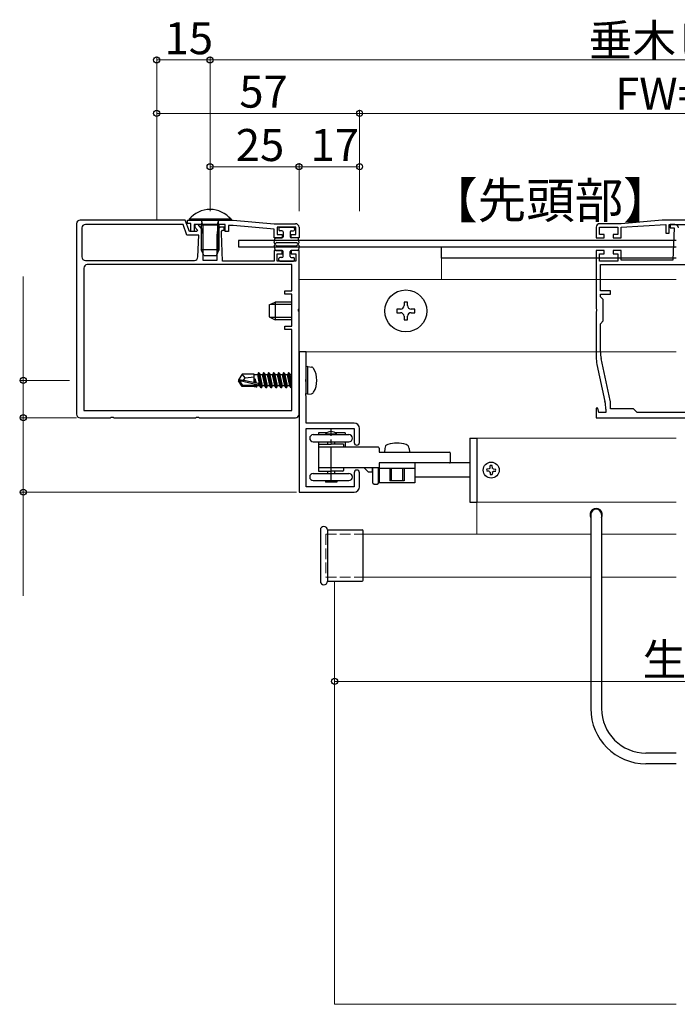
# Model space of a CAD drawing. Extents: x 0 to 990, y 0 to 1603.
# Drawn here: x 470 to 655, y 559 to 836 of the extents above; entities that cross this region are included whole.
import ezdxf

# ---------------------------------------------------------------- set-up
doc = ezdxf.new("R2010")
doc.units = 0
doc.linetypes.add('YCENTER_1', pattern=[13, 10, -1, 1, -1])
doc.linetypes.add('YHIDDEN_1', pattern=[4, 3, -1])
doc.layers.add('USER1', color=3, linetype='CONTINUOUS')
for name, color, linetype, lineweight in [('YKK_11', 7, 'CONTINUOUS', 30), ('YKK_11E', 7, 'CONTINUOUS', 13), ('YKK_12', 2, 'CONTINUOUS', 13), ('YKK_13', 4, 'CONTINUOUS', 30), ('YKK_D', 6, 'CONTINUOUS', 13)]:
    doc.layers.add(name, color=color, linetype=linetype, lineweight=lineweight)
doc.styles.get("Standard").update_dxf_attribs({"font": 'txt', "bigfont": 'BIGFONT'})

msp = doc.modelspace()

# ---------------------------------------------------------------- linework, layer by layer
at = {"layer": 'YKK_11', "linetype": 'ByBlock', "lineweight": -2, "ltscale": 0.5}
for p, q in [((486.28, 778.23), (486.28, 724.73)), ((516.82, 779.23), (487.28, 779.23)), ((516.19, 778.03), (488.78, 778.03)), ((517.28, 775.03), (516.19, 778.03)), ((517.98, 776.03), (516.82, 779.23)), ((517.48, 779.23), (530.28, 779.23)), ((517.48, 778.33), (517.48, 779.23)), ((518.38, 778.33), (517.48, 778.33)), ((518.38, 776.03), (518.38, 778.33)), ((528.03, 778.03), (519.28, 778.03)), ((519.28, 778.03), (519.28, 776.03)), ((520.43, 778.03), (519.53, 778.03)), ((519.53, 778.03), (519.53, 777.23)), ((519.53, 777.23), (520.23, 776.4)), ((521.68, 776.53), (520.43, 778.03)), ((526.51, 777.28), (525.88, 776.53)), ((527.78, 777.28), (526.51, 777.28)), ((527.78, 776.38), (527.78, 777.28)), ((528.03, 776.03), (528.03, 778.03)), ((530.28, 777.73), (528.93, 777.73)), ((528.93, 777.73), (528.93, 776.03)), ((530.28, 779.23), (541.78, 778.23)), ((541.78, 776.73), (530.28, 777.73)), ((541.78, 778.23), (547.78, 778.23)), ((547.88, 777.23), (542.68, 777.23)), ((542.68, 777.23), (542.68, 775.23)), ((547.88, 775.23), (547.88, 777.23)), ((548.78, 777.23), (548.78, 774.23)), ((487.78, 777.03), (487.78, 768.93)), ((520.59, 775.03), (517.28, 775.03)), ((520.05, 776.03), (517.98, 776.03)), ((519.28, 776.03), (518.38, 776.03)), ((520.23, 776.4), (520.05, 776.03)), ((520.36, 768.89), (520.59, 775.03)), ((521.88, 775.03), (521.68, 776.53)), ((521.88, 767.93), (521.88, 775.03)), ((525.88, 776.53), (525.68, 775.03)), ((525.68, 775.03), (525.68, 767.93)), ((526.96, 775.54), (527.02, 776.03)), ((527.24, 767.73), (526.96, 775.54)), ((527.02, 776.03), (527.32, 776.38)), ((527.32, 776.38), (527.78, 776.38)), ((528.93, 776.03), (528.03, 776.03)), ((541.78, 774.23), (541.78, 776.73)), ((542.68, 775.23), (544.03, 775.23)), ((544.03, 775.23), (544.03, 774.23)), ((546.53, 774.23), (546.53, 775.23)), ((546.53, 775.23), (547.88, 775.23)), ((544.03, 774.23), (541.78, 774.23)), ((548.78, 774.23), (546.53, 774.23)), ((544.03, 770.73), (541.78, 770.73)), ((541.78, 770.73), (541.78, 767.73)), ((542.68, 767.73), (542.68, 769.73)), ((542.68, 769.73), (544.03, 769.73)), ((544.03, 769.73), (544.03, 770.73)), ((548.78, 770.73), (546.53, 770.73)), ((546.53, 770.73), (546.53, 769.73)), ((546.53, 769.73), (547.88, 769.73)), ((547.88, 769.73), (547.88, 767.73)), ((548.78, 754.39), (548.78, 770.73)), ((488.78, 767.93), (519.36, 767.93)), ((488.78, 767.93), (519.36, 767.93)), ((546.78, 766.73), (489.28, 766.73)), ((525.68, 767.93), (521.88, 767.93)), ((541.78, 767.73), (527.24, 767.73)), ((547.88, 767.73), (542.68, 767.73)), ((546.78, 759.33), (546.78, 766.73)), ((488.28, 765.73), (488.28, 725.73)), ((544.78, 758.43), (544.78, 759.33)), ((544.78, 759.33), (546.78, 759.33)), ((546.78, 758.43), (544.78, 758.43)), ((546.78, 749.43), (546.78, 758.43)), ((548.66, 754.21), (548.78, 754.39)), ((548.66, 753.66), (548.66, 754.21)), ((548.78, 753.47), (548.66, 753.66)), ((548.78, 724.73), (548.78, 753.47)), ((544.78, 748.53), (544.78, 749.43)), ((544.78, 749.43), (546.78, 749.43)), ((546.78, 748.53), (544.78, 748.53)), ((546.78, 725.73), (546.78, 748.53)), ((488.28, 725.73), (546.78, 725.73)), ((488.28, 725.73), (546.78, 725.73)), ((487.28, 723.73), (495.82, 723.73)), ((495.82, 723.73), (496.01, 723.85)), ((496.01, 723.85), (496.56, 723.85)), ((496.56, 723.85), (496.74, 723.73)), ((496.74, 723.73), (519.82, 723.73)), ((519.82, 723.73), (520.01, 723.85)), ((520.01, 723.85), (520.56, 723.85)), ((520.56, 723.85), (520.74, 723.73)), ((520.74, 723.73), (547.78, 723.73))]:
    msp.add_line(p, q, dxfattribs=at)
at = {"layer": 'YKK_11'}
for p, q in [((548.78, 742.23), (548.78, 702.83)), ((550.78, 742.23), (548.78, 742.23)), ((550.78, 734.69), (550.78, 742.23)), ((550.66, 734.5), (550.78, 734.69)), ((550.66, 733.95), (550.66, 734.5)), ((550.78, 733.77), (550.66, 733.95)), ((550.78, 730.69), (550.78, 733.77)), ((550.66, 730.5), (550.78, 730.69)), ((550.66, 729.95), (550.66, 730.5)), ((550.78, 729.77), (550.66, 729.95)), ((550.78, 722.23), (550.78, 729.77)), ((564.28, 722.23), (550.78, 722.23)), ((550.78, 704.33), (550.78, 720.73)), ((550.78, 720.73), (564.28, 720.73)), ((564.28, 720.73), (564.28, 716.78)), ((565.78, 716.78), (565.78, 720.73)), ((564.28, 708.28), (564.28, 704.33)), ((565.78, 704.33), (565.78, 708.28)), ((548.78, 702.83), (564.28, 702.83)), ((564.28, 704.33), (550.78, 704.33))]:
    msp.add_line(p, q, dxfattribs=at)
at = {"layer": 'YKK_11', "linetype": 'ByBlock', "lineweight": -2, "ltscale": 0.5}
for centre, start, end in [((487.28, 778.23), 90, 180), ((488.78, 777.03), 90, 180), ((547.78, 777.23), 0, 90), ((488.78, 768.93), 180, 270), ((519.36, 768.93), 270, 357.9), ((489.28, 765.73), 90, 180), ((487.28, 724.73), 180, 270), ((547.78, 724.73), 270, 360)]:
    msp.add_arc(centre, 1, start, end, dxfattribs=at)
at = {"layer": 'YKK_11'}
for centre, radius, start, end in [((564.28, 720.73), 1.5, 0, 90), ((565.03, 716.78), 0.75, 180, 0), ((565.03, 708.28), 0.75, 0, 180), ((564.28, 704.33), 1.5, 270, 0)]:
    msp.add_arc(centre, radius, start, end, dxfattribs=at)
at = {"layer": 'YKK_11E', "linetype": 'ByBlock', "lineweight": -2, "ltscale": 0.5}
for p, q in [((632.28, 777.23), (632.28, 774.23)), ((633.18, 775.23), (633.18, 777.23)), ((633.18, 777.23), (638.38, 777.23)), ((639.28, 778.23), (633.28, 778.23)), ((638.38, 777.23), (638.38, 775.23)), ((650.78, 779.23), (639.28, 778.23)), ((639.28, 777.23), (651.88, 778.03)), ((639.28, 774.23), (639.28, 777.23)), ((663.78, 779.23), (650.78, 779.23)), ((651.88, 778.03), (651.88, 775.53)), ((652.78, 775.53), (652.78, 778.03)), ((652.78, 778.03), (661.78, 778.03)), ((654.38, 778.03), (653.03, 778.03)), ((653.03, 778.03), (653.03, 777.03)), ((634.53, 775.23), (633.18, 775.23)), ((634.53, 774.23), (634.53, 775.23)), ((638.38, 775.23), (637.03, 775.23)), ((637.03, 775.23), (637.03, 774.23)), ((651.88, 775.53), (652.78, 775.53)), ((653.03, 777.03), (654.18, 777.03)), ((654.18, 777.03), (653.83, 768.03)), ((632.28, 774.23), (634.53, 774.23)), ((637.03, 774.23), (639.28, 774.23)), ((634.53, 770.73), (632.28, 770.73)), ((632.28, 770.73), (632.28, 754.39)), ((633.18, 767.73), (633.18, 769.73)), ((633.18, 769.73), (634.53, 769.73)), ((634.53, 769.73), (634.53, 770.73)), ((639.28, 770.73), (637.03, 770.73)), ((637.03, 770.73), (637.03, 769.73)), ((637.03, 769.73), (638.38, 769.73)), ((638.38, 769.73), (638.38, 767.73)), ((639.28, 768.03), (639.28, 770.73)), ((638.38, 767.73), (633.18, 767.73)), ((633.48, 766.73), (681.08, 766.73)), ((633.48, 766.73), (681.08, 766.73)), ((633.48, 759.33), (633.48, 766.73)), ((653.83, 768.03), (639.28, 768.03)), ((636.28, 759.33), (633.48, 759.33)), ((633.48, 757.73), (633.48, 758.43)), ((633.48, 758.43), (636.28, 758.43)), ((636.28, 758.43), (636.28, 759.33)), ((634.28, 756.93), (633.48, 757.73)), ((634.28, 750.93), (634.28, 756.93)), ((632.28, 754.39), (632.4, 754.21)), ((632.4, 753.66), (632.28, 753.47)), ((632.28, 753.47), (632.28, 740.8)), ((632.4, 754.21), (632.4, 753.66)), ((633.48, 750.13), (634.28, 750.93)), ((633.48, 742.19), (633.48, 750.13)), ((632.51, 738.69), (634.75, 728.27)), ((636.24, 728.53), (633.67, 740.39)), ((636.28, 726.23), (636.28, 728.1)), ((632.72, 726.46), (632.28, 726.4)), ((632.28, 726.4), (632.28, 723.73)), ((633.04, 725.23), (632.72, 726.46)), ((634.98, 725.23), (633.04, 725.23)), ((634.98, 726.16), (634.98, 725.23)), ((642.78, 726.23), (636.28, 726.23)), ((643.78, 725.23), (642.78, 726.23)), ((670.78, 725.23), (643.78, 725.23)), ((632.28, 723.73), (682.28, 723.73))]:
    msp.add_line(p, q, dxfattribs=at)
for centre, radius, start, end in [((633.28, 777.23), 1, 90, 180), ((654.38, 777.03), 1, 0, 90), ((641.98, 742.19), 8.5, 180, 192.1887), ((642.28, 740.8), 10, 180, 192.1886), ((624.98, 726.16), 10, 360, 12.1886), ((634.28, 728.1), 2, 360, 12.1886)]:
    msp.add_arc(centre, radius, start, end, dxfattribs=at)
at = {"layer": 'YKK_12'}
for p, q in [((588.78, 768.53), (654.78, 768.53)), ((548.78, 762.53), (654.78, 762.53)), ((548.78, 742.23), (654.78, 742.23)), ((598.78, 718.03), (654.78, 718.03)), ((598.78, 700.02), (654.78, 700.02)), ((598.78, 700.02), (598.78, 691.03)), ((566.78, 691.03), (630.78, 691.03)), ((633.78, 691.03), (654.78, 691.03)), ((558.78, 677.81), (558.78, 558.98)), ((566.78, 678.98), (630.78, 678.98)), ((633.78, 678.98), (654.78, 678.98)), ((558.78, 558.98), (654.78, 558.98))]:
    msp.add_line(p, q, dxfattribs=at)
at = {"layer": 'YKK_12', "lineweight": 13}
for p, q in [((588.78, 768.53), (588.78, 762.53)), ((548.78, 762.53), (548.78, 742.23))]:
    msp.add_line(p, q, dxfattribs=at)
at = {"layer": 'YKK_12', "linetype": 'YHIDDEN_1'}
for p, q in [((556.28, 691.03), (556.28, 678.98)), ((556.28, 691.03), (566.78, 691.03)), ((556.28, 678.98), (566.78, 678.98))]:
    msp.add_line(p, q, dxfattribs=at)
at = {"layer": 'YKK_13', "linetype": 'Continuous', "ltscale": 0.5}
for p, q in [((517.88, 779.48), (517.88, 779.23)), ((529.68, 779.48), (517.88, 779.48)), ((517.88, 779.23), (529.68, 779.23)), ((521.28, 777.83), (521.35, 778.03)), ((526.28, 777.83), (521.28, 777.83)), ((521.28, 777.83), (521.28, 775.53)), ((521.71, 777.83), (521.67, 778.03)), ((521.71, 777.83), (521.71, 775.53)), ((525.85, 777.83), (525.89, 778.03)), ((525.85, 777.83), (525.85, 775.53)), ((526.28, 777.83), (526.21, 778.03)), ((526.28, 777.83), (526.28, 775.53)), ((529.68, 779.48), (529.68, 779.23)), ((521.28, 773.58), (521.28, 770.93)), ((521.71, 773.53), (521.71, 770.01)), ((525.85, 773.53), (525.85, 770.01)), ((526.28, 773.58), (526.28, 770.93)), ((526.28, 770.93), (521.28, 770.93)), ((522.08, 769.23), (521.28, 770.93)), ((525.48, 769.23), (522.08, 769.23)), ((526.28, 770.93), (525.48, 769.23))]:
    msp.add_line(p, q, dxfattribs=at)
at = {"layer": 'YKK_13', "linetype": 'YHIDDEN_1'}
for p, q in [((521.35, 778.03), (521.5, 778.43)), ((521.67, 778.03), (521.52, 778.75)), ((525.89, 778.03), (526.04, 778.75)), ((526.21, 778.03), (526.07, 778.43)), ((521.28, 775.53), (521.28, 773.58)), ((521.71, 775.53), (521.71, 773.53)), ((525.85, 775.53), (525.85, 773.53)), ((526.28, 775.53), (526.28, 773.58))]:
    msp.add_line(p, q, dxfattribs=at)
at = {"layer": 'YKK_13'}
for p, q in [((543.38, 777.23), (547.18, 777.23)), ((543.08, 776.93), (543.08, 776.53)), ((543.98, 776.23), (543.38, 776.23)), ((544.28, 775.93), (544.28, 774.53)), ((546.28, 775.93), (546.28, 774.53)), ((546.58, 776.23), (547.18, 776.23)), ((547.48, 776.93), (547.48, 776.53)), ((654.78, 773.53), (531.78, 773.53)), ((531.78, 773.53), (531.78, 771.73)), ((531.78, 771.73), (654.78, 771.73)), ((541.79, 772.93), (541.97, 773.98)), ((541.79, 772.03), (541.97, 770.98)), ((542.25, 772.76), (542.26, 772.78)), ((542.25, 772.21), (542.26, 772.18)), ((542.27, 774.23), (543.98, 774.23)), ((542.52, 772.93), (548.04, 772.93)), ((542.52, 772.03), (548.04, 772.03)), ((548.3, 774.23), (546.58, 774.23)), ((548.31, 772.76), (548.3, 772.78)), ((548.31, 772.21), (548.3, 772.18)), ((548.78, 772.93), (548.59, 773.98)), ((548.78, 772.03), (548.59, 770.98)), ((588.78, 768.53), (588.78, 771.73)), ((588.78, 771.73), (654.78, 771.73)), ((542.27, 770.73), (543.98, 770.73)), ((544.28, 769.03), (544.28, 770.43)), ((546.28, 769.03), (546.28, 770.43)), ((548.3, 770.73), (546.58, 770.73)), ((543.08, 768.03), (543.08, 768.43)), ((543.98, 768.73), (543.38, 768.73)), ((543.38, 767.73), (547.18, 767.73)), ((546.58, 768.73), (547.18, 768.73)), ((547.48, 768.03), (547.48, 768.43)), ((654.78, 768.53), (588.78, 768.53)), ((540.38, 755.43), (542.08, 756.23)), ((540.38, 755.43), (540.38, 752.03)), ((546.78, 755.58), (540.69, 755.58)), ((546.78, 756.23), (542.08, 756.23)), ((542.08, 756.23), (542.08, 751.23)), ((579.28, 756.23), (578.28, 756.23)), ((578.28, 756.23), (578.28, 755.23)), ((579.28, 755.23), (579.28, 756.23)), ((577.28, 754.23), (576.28, 754.23)), ((576.28, 754.23), (576.28, 753.23)), ((576.28, 753.23), (577.28, 753.23)), ((578.28, 752.23), (578.28, 751.23)), ((579.28, 751.23), (579.28, 752.23)), ((581.28, 754.23), (580.28, 754.23)), ((580.28, 753.23), (581.28, 753.23)), ((581.28, 753.23), (581.28, 754.23)), ((540.38, 752.03), (542.08, 751.23)), ((546.78, 751.88), (540.69, 751.88)), ((546.78, 751.23), (542.08, 751.23)), ((578.28, 751.23), (579.28, 751.23)), ((532.83, 735.93), (531.78, 734.38)), ((536.18, 735.93), (532.83, 735.93)), ((533.68, 734.93), (532.83, 735.93)), ((536.18, 733.69), (536.18, 735.93)), ((536.18, 735.91), (537.19, 735.91)), ((537.43, 736.33), (537.19, 735.91)), ((537.81, 732.68), (537.19, 735.91)), ((538.13, 732.13), (537.43, 736.33)), ((537.53, 736.33), (537.43, 736.33)), ((537.53, 736.33), (538.23, 732.13)), ((537.53, 736.33), (537.85, 735.78)), ((538.51, 735.78), (537.85, 735.78)), ((538.55, 732.68), (537.85, 735.78)), ((538.83, 736.33), (538.51, 735.78)), ((538.86, 734.23), (538.51, 735.78)), ((539.53, 732.13), (538.83, 736.33)), ((538.93, 736.33), (538.83, 736.33)), ((538.93, 736.33), (539.63, 732.13)), ((538.93, 736.33), (539.25, 735.78)), ((539.91, 735.78), (539.25, 735.78)), ((539.95, 732.68), (539.25, 735.78)), ((540.23, 736.33), (539.91, 735.78)), ((540.26, 734.23), (539.91, 735.78)), ((540.93, 732.13), (540.23, 736.33)), ((540.33, 736.33), (540.23, 736.33)), ((540.33, 736.33), (541.03, 732.13)), ((540.33, 736.33), (540.65, 735.78)), ((541.31, 735.78), (540.65, 735.78)), ((541.35, 732.68), (540.65, 735.78)), ((541.63, 736.33), (541.31, 735.78)), ((541.66, 734.23), (541.31, 735.78)), ((542.33, 732.13), (541.63, 736.33)), ((541.73, 736.33), (541.63, 736.33)), ((541.73, 736.33), (542.43, 732.13)), ((541.73, 736.33), (542.05, 735.78)), ((542.71, 735.78), (542.05, 735.78)), ((542.75, 732.68), (542.05, 735.78)), ((543.03, 736.33), (542.71, 735.78)), ((543.06, 734.23), (542.71, 735.78)), ((543.73, 732.13), (543.03, 736.33)), ((543.13, 736.33), (543.03, 736.33)), ((543.13, 736.33), (543.83, 732.13)), ((543.13, 736.33), (543.45, 735.78)), ((544.15, 732.68), (543.45, 735.78)), ((544.11, 735.78), (543.45, 735.78)), ((544.43, 736.33), (544.11, 735.78)), ((544.81, 732.68), (544.11, 735.78)), ((545.13, 732.13), (544.43, 736.33)), ((544.53, 736.33), (544.43, 736.33)), ((544.53, 736.33), (545.23, 732.13)), ((544.53, 736.33), (544.85, 735.78)), ((545.55, 732.68), (544.85, 735.78)), ((545.51, 735.78), (544.85, 735.78)), ((545.83, 736.33), (545.51, 735.78)), ((546.21, 732.68), (545.51, 735.78)), ((546.53, 732.13), (545.83, 736.33)), ((545.93, 736.33), (545.83, 736.33)), ((545.93, 736.33), (546.63, 732.13)), ((545.93, 736.33), (546.25, 735.78)), ((546.78, 735.78), (546.25, 735.78)), ((546.78, 733.42), (546.25, 735.78)), ((551.28, 738.14), (550.78, 738.05)), ((550.78, 730.41), (550.78, 738.05)), ((551.28, 738.14), (552.26, 737.97)), ((551.28, 730.32), (551.28, 738.14)), ((531.78, 734.38), (531.78, 734.08)), ((533.29, 734.23), (531.78, 734.38)), ((533.29, 734.23), (531.78, 734.23)), ((532.14, 734.08), (531.78, 734.08)), ((532.83, 732.53), (531.78, 734.08)), ((532.99, 732.83), (532.14, 734.08)), ((537.39, 732.89), (532.14, 734.08)), ((533.18, 734.23), (533.68, 734.93)), ((537.29, 733.32), (533.29, 734.23)), ((533.68, 734.93), (536.18, 735.18)), ((536.46, 734.53), (536.36, 734.53)), ((536.49, 733.5), (536.36, 734.53)), ((536.54, 733.49), (536.36, 734.53)), ((536.8, 733.43), (536.46, 734.53)), ((536.46, 734.53), (536.64, 733.47)), ((539.21, 732.68), (538.86, 734.23)), ((540.61, 732.68), (540.26, 734.23)), ((542.01, 732.68), (541.66, 734.23)), ((543.41, 732.68), (543.06, 734.23)), ((532.83, 732.53), (532.99, 732.83)), ((536.18, 732.53), (532.83, 732.53)), ((537.23, 732.83), (532.99, 732.83)), ((536.18, 732.53), (536.18, 732.83)), ((536.18, 732.55), (536.6, 732.55)), ((536.6, 732.55), (536.57, 732.83)), ((536.73, 732.33), (536.6, 732.55)), ((536.73, 732.33), (536.65, 732.83)), ((536.83, 732.33), (536.73, 732.33)), ((536.75, 732.83), (536.83, 732.33)), ((536.83, 732.33), (537.03, 732.68)), ((537.03, 732.68), (536.99, 732.83)), ((537.81, 732.68), (537.03, 732.68)), ((538.13, 732.13), (537.81, 732.68)), ((538.23, 732.13), (538.13, 732.13)), ((538.23, 732.13), (538.55, 732.68)), ((539.21, 732.68), (538.55, 732.68)), ((539.53, 732.13), (539.21, 732.68)), ((539.63, 732.13), (539.53, 732.13)), ((539.63, 732.13), (539.95, 732.68)), ((540.61, 732.68), (539.95, 732.68)), ((540.93, 732.13), (540.61, 732.68)), ((541.03, 732.13), (540.93, 732.13)), ((541.03, 732.13), (541.35, 732.68)), ((542.01, 732.68), (541.35, 732.68)), ((542.33, 732.13), (542.01, 732.68)), ((542.43, 732.13), (542.33, 732.13)), ((542.43, 732.13), (542.75, 732.68)), ((543.41, 732.68), (542.75, 732.68)), ((543.73, 732.13), (543.41, 732.68)), ((543.83, 732.13), (543.73, 732.13)), ((543.83, 732.13), (544.15, 732.68)), ((544.81, 732.68), (544.15, 732.68)), ((545.13, 732.13), (544.81, 732.68)), ((545.23, 732.13), (545.13, 732.13)), ((545.23, 732.13), (545.55, 732.68)), ((546.21, 732.68), (545.55, 732.68)), ((546.53, 732.13), (546.21, 732.68)), ((546.63, 732.13), (546.53, 732.13)), ((546.63, 732.13), (546.78, 732.39)), ((551.28, 730.32), (550.78, 730.41)), ((551.28, 730.32), (552.26, 730.49)), ((554.28, 719.53), (554.28, 718.98)), ((556.64, 719.53), (554.28, 719.53)), ((556.18, 719.19), (559.38, 719.19)), ((561.78, 719.53), (558.92, 719.53)), ((561.78, 719.53), (561.78, 718.98)), ((552.78, 718.98), (562.78, 718.98)), ((552.78, 716.98), (562.78, 716.98)), ((554.28, 716.98), (554.28, 709.53)), ((554.28, 716.33), (554.28, 715.53)), ((554.28, 716.33), (557.78, 716.33)), ((556.78, 716.98), (556.78, 716.33)), ((561.13, 716.33), (557.78, 716.33)), ((558.78, 716.98), (558.78, 716.33)), ((561.78, 716.98), (561.78, 715.43)), ((596.78, 718.03), (596.78, 700.02)), ((596.78, 718.03), (598.78, 718.03)), ((598.78, 718.03), (598.78, 700.02)), ((571.08, 715.43), (554.28, 715.43)), ((561.28, 716.18), (561.28, 715.43)), ((571.28, 715.23), (571.28, 714.03)), ((571.28, 714.03), (588.88, 714.03)), ((572.88, 715.13), (572.79, 714.03)), ((579.69, 715.13), (579.79, 714.03)), ((588.88, 714.03), (591.08, 714.03)), ((591.28, 713.83), (591.28, 711.23)), ((571.28, 711.03), (571.28, 705.43)), ((591.08, 711.03), (571.28, 711.03)), ((571.28, 711.03), (571.28, 709.83)), ((581.28, 711.03), (581.28, 705.43)), ((596.78, 711.03), (590.18, 711.03)), ((552.78, 708.08), (562.78, 708.08)), ((571.08, 709.63), (554.28, 709.63)), ((554.28, 709.53), (554.28, 708.73)), ((554.28, 708.73), (557.78, 708.73)), ((556.78, 708.73), (556.78, 708.08)), ((561.13, 708.73), (557.78, 708.73)), ((558.78, 708.73), (558.78, 708.08)), ((561.28, 709.63), (561.28, 708.88)), ((567.28, 709.43), (567.28, 709.63)), ((568.28, 708.43), (567.28, 709.43)), ((569.38, 708.43), (568.28, 708.43)), ((569.38, 708.43), (569.38, 709.63)), ((569.48, 705.33), (569.48, 709.63)), ((571.08, 705.33), (571.08, 709.63)), ((581.28, 709.43), (571.28, 709.43)), ((574.29, 709.43), (574.29, 706.03)), ((574.69, 709.43), (574.69, 706.03)), ((577.89, 709.43), (577.89, 706.03)), ((578.29, 709.43), (578.29, 706.03)), ((602.23, 709.35), (601.53, 709.29)), ((602.23, 708.71), (601.53, 708.77)), ((602.46, 709.59), (602.53, 710.28)), ((602.46, 708.47), (602.53, 707.78)), ((603.1, 709.59), (603.04, 710.28)), ((603.1, 708.47), (603.04, 707.78)), ((603.1, 708.47), (603.09, 708.41)), ((603.34, 709.35), (604.04, 709.29)), ((603.34, 708.71), (604.04, 708.77)), ((552.78, 706.08), (562.78, 706.08)), ((556.18, 705.83), (559.38, 705.83)), ((556.18, 705.83), (556.18, 705.63)), ((556.28, 705.83), (556.18, 705.83)), ((559.38, 705.63), (556.18, 705.63)), ((559.28, 705.83), (559.38, 705.83)), ((559.38, 705.83), (559.38, 705.63)), ((571.28, 707.03), (571.08, 707.03)), ((578.29, 705.43), (571.28, 705.43)), ((578.29, 706.03), (574.29, 706.03)), ((581.28, 705.43), (578.29, 705.43)), ((596.78, 707.03), (581.28, 707.03)), ((596.78, 700.02), (598.78, 700.02)), ((630.78, 696.53), (630.78, 642.03)), ((633.78, 696.53), (633.78, 642.03)), ((554.78, 692.21), (554.78, 677.81)), ((556.78, 692.21), (566.48, 692.21)), ((556.78, 692.21), (556.78, 677.81)), ((566.78, 678.11), (566.78, 691.91)), ((556.78, 677.81), (566.48, 677.81)), ((654.78, 629.53), (646.28, 629.53)), ((654.78, 626.53), (646.28, 626.53))]:
    msp.add_line(p, q, dxfattribs=at)
at = {"layer": 'YKK_13', "linetype": 'YCENTER_1'}
msp.add_line((557.78, 705.63), (557.78, 720.74), dxfattribs=at)
at = {"layer": 'YKK_13'}
for centre, radius in [((578.78, 753.73), 5.9), ((602.78, 709.03), 2.24)]:
    msp.add_circle(centre, radius, dxfattribs=at)
at = {"layer": 'YKK_13', "linetype": 'Continuous', "ltscale": 0.5}
msp.add_arc((523.78, 774.53), 7.7, 39.9831, 140.0169, dxfattribs=at)
at = {"layer": 'YKK_13', "linetype": 'YHIDDEN_1'}
for centre, start, end in [((520.93, 778.63), 340.0304, 90), ((526.63, 778.63), 90, 199.9696)]:
    msp.add_arc(centre, 0.6, start, end, dxfattribs=at)
at = {"layer": 'YKK_13'}
for centre, radius, start, end in [((543.38, 776.93), 0.3, 90, 180), ((547.18, 776.93), 0.3, 0, 90), ((543.38, 776.53), 0.3, 180, 270), ((543.98, 775.93), 0.3, 0, 90), ((543.98, 774.53), 0.3, 270, 0), ((546.58, 775.93), 0.3, 90, 180), ((546.58, 774.53), 0.3, 180, 270), ((547.18, 776.53), 0.3, 270, 0), ((542.03, 772.88), 0.25, 167.958, 330), ((542.03, 772.08), 0.25, 30, 192.042), ((542.27, 773.93), 0.3, 90, 170), ((542.52, 772.63), 0.3, 90, 150), ((542.52, 772.33), 0.3, 210, 270), ((548.04, 772.63), 0.3, 30, 90), ((548.04, 772.33), 0.3, 270, 330), ((548.3, 773.93), 0.3, 10, 90), ((548.53, 772.88), 0.25, 210, 12.042), ((548.53, 772.08), 0.25, 347.958, 150), ((542.27, 771.03), 0.3, 190, 270), ((543.98, 770.43), 0.3, 0, 90), ((543.98, 769.03), 0.3, 270, 0), ((546.58, 770.43), 0.3, 90, 180), ((546.58, 769.03), 0.3, 180, 270), ((548.3, 771.03), 0.3, 270, 350), ((543.38, 768.43), 0.3, 90, 180), ((543.38, 768.03), 0.3, 180, 270), ((547.18, 768.43), 0.3, 0, 90), ((547.18, 768.03), 0.3, 270, 0), ((577.28, 755.23), 1, 270, 0), ((580.28, 755.23), 1, 180, 270), ((577.28, 752.23), 1, 0, 90), ((580.28, 752.23), 1, 90, 180), ((552.1, 737.08), 0.9, 30.6359, 80), ((547.28, 734.23), 6.5, 329.3641, 30.6359), ((537.23, 733.08), 0.248, 270, 77.191), ((552.1, 731.38), 0.9, 280, 329.3641), ((557.78, 717.51), 2.32, 46.3972, 133.6028), ((552.78, 717.98), 1, 90, 180), ((552.78, 717.98), 1, 180, 270), ((561.13, 716.18), 0.15, 0, 90), ((562.78, 717.98), 1, 0, 90), ((562.78, 717.98), 1, 270, 0), ((576.29, 708.76), 7.87, 71.0751, 108.9249), ((571.08, 715.23), 0.2, 0, 90), ((573.96, 715.15), 1.08, 102.0299, 181.2891), ((578.62, 715.15), 1.08, 358.7109, 77.9701), ((591.08, 713.83), 0.2, 0, 90), ((591.08, 711.23), 0.2, 270, 0), ((552.78, 707.08), 1, 90, 180), ((561.13, 708.88), 0.15, 270, 0), ((562.78, 707.08), 1, 0, 90), ((571.08, 709.83), 0.2, 270, 0), ((602.78, 709.03), 1.28, 168.463, 191.537), ((602.78, 709.03), 0.64, 119.6992, 150.3008), ((602.78, 709.03), 0.64, 209.6992, 240.3008), ((602.78, 709.03), 1.28, 78.463, 101.537), ((602.78, 709.03), 0.64, 29.6992, 60.3008), ((602.78, 709.03), 0.64, 299.6992, 330.3008), ((602.78, 709.03), 1.28, 348.463, 11.537), ((552.78, 707.08), 1, 180, 270), ((556.28, 706.33), 0.5, 270, 330), ((559.28, 706.33), 0.5, 210, 270), ((562.78, 707.08), 1, 270, 0), ((570.28, 706.25), 1.22, 228.8879, 311.1121), ((602.78, 709.03), 1.28, 258.463, 270), ((602.78, 709.03), 1.28, 270, 281.537), ((632.28, 696.53), 1.75, 328.9973, 211.0027), ((632.28, 696.53), 1.5, 0, 180), ((555.78, 692.21), 1, 0, 180), ((566.48, 691.91), 0.3, 0, 90), ((555.78, 677.81), 1, 180, 0), ((566.48, 678.11), 0.3, 270, 0), ((646.28, 642.03), 15.5, 180, 270), ((646.28, 642.03), 12.5, 180, 270)]:
    msp.add_arc(centre, radius, start, end, dxfattribs=at)
at = {"layer": 'YKK_D'}
for p, q in [((508.78, 779.23), (508.78, 825.23)), ((523.78, 824.23), (508.78, 824.23)), ((523.78, 781.73), (523.78, 825.23)), ((523.78, 781.73), (523.78, 825.23)), ((790.78, 824.23), (523.78, 824.23)), ((508.78, 779.23), (508.78, 810.23)), ((565.78, 809.23), (508.78, 809.23)), ((565.78, 781.73), (565.78, 810.23)), ((565.78, 781.73), (565.78, 810.23)), ((565.78, 809.23), (748.78, 809.23)), ((523.78, 781.73), (523.78, 795.23)), ((548.78, 794.23), (523.78, 794.23)), ((548.78, 781.73), (548.78, 795.23)), ((548.78, 781.73), (548.78, 795.23)), ((548.78, 794.23), (565.78, 794.23)), ((565.78, 781.73), (565.78, 795.23)), ((471.28, 734.23), (471.28, 763.39)), ((484.26, 734.23), (470.28, 734.23)), ((471.28, 723.73), (471.28, 734.23)), ((486.28, 723.73), (470.28, 723.73)), ((486.28, 723.73), (470.28, 723.73)), ((471.28, 723.73), (471.28, 702.83)), ((548.08, 702.83), (470.28, 702.83)), ((471.28, 702.83), (471.28, 673.67)), ((558.78, 661.69), (558.78, 648.69)), ((558.78, 649.69), (755.78, 649.69))]:
    msp.add_line(p, q, dxfattribs=at)
at = {"layer": 'YKK_D', "linetype": 'ByBlock', "lineweight": -2}
for centre in [(508.78, 824.23), (523.78, 824.23), (523.78, 824.23), (508.78, 809.23), (565.78, 809.23), (565.78, 809.23), (523.78, 794.23), (548.78, 794.23), (548.78, 794.23), (565.78, 794.23), (471.28, 734.23), (471.28, 723.73), (471.28, 723.73), (471.28, 702.83), (558.78, 649.69)]:
    msp.add_circle(centre, 0.85, dxfattribs=at)

# ---------------------------------------------------------------- texts
at = {"layer": 'USER1'}
msp.add_text('【先頭部】', height=10, dxfattribs=at).set_placement((585.32, 779.78))
at = {"layer": 'YKK_D'}
for s, p in [('垂木ピッチ:P', (630.16, 825.23)), ('15', (511, 825.83)), ('57', (532, 810.83)), ('FW=P-84', (637.6, 810.23)), ('25', (531, 795.83)), ('17', (552, 795.83)), ('生地幅', (645.28, 651.29))]:
    msp.add_text(s, height=9, dxfattribs=at).set_placement(p)

doc.saveas('drawing.dxf')
